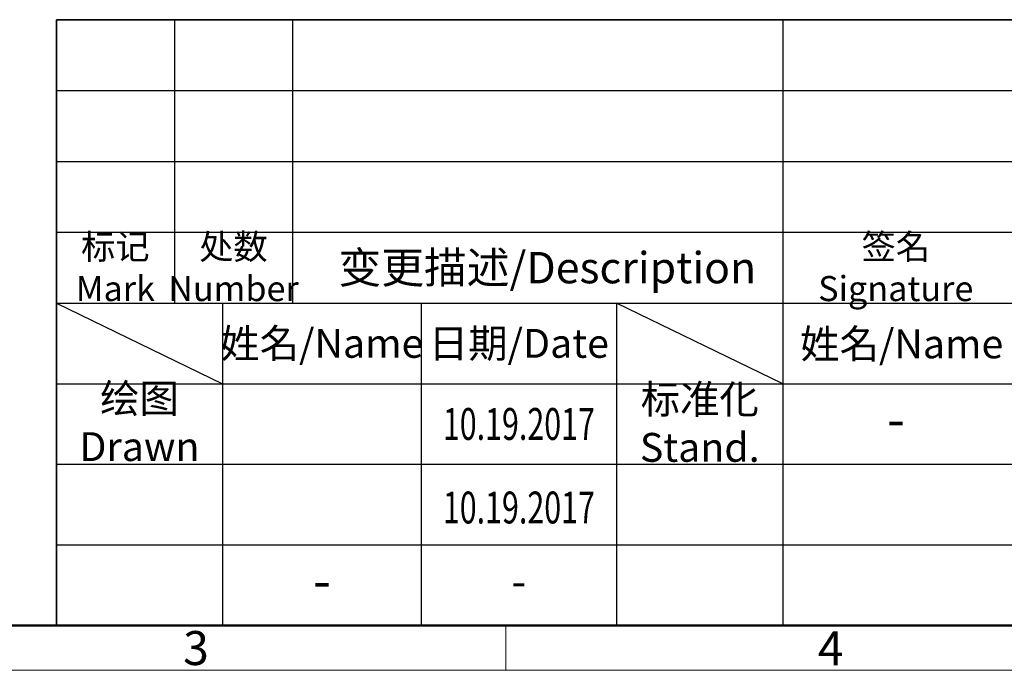
# Model space of a CAD drawing. Units: millimetres. Extents: x 376 to 673, y 185 to 395.
# Drawn here: x 486 to 563, y 185 to 235 of the extents above; entities that cross this region are included whole.
import ezdxf

# ---------------------------------------------------------------- set-up
doc = ezdxf.new("R2010")
doc.units = ezdxf.units.MM
doc.header["$MEASUREMENT"] = 0
doc.layers.add('DIM', color=3, linetype='Continuous', lineweight=15)
doc.layers.add('图框', color=7, linetype='Continuous', lineweight=20)
doc.styles.add('Romans字体', font='romans.shx', dxfattribs={"width": 0.75})
doc.styles.get("Standard").update_dxf_attribs({"font": 'txt', "width": 0.75})

# ---------------------------------------------------------------- blocks, each defined once
blk = doc.blocks.new('FDHDHDF')
at = {"layer": '图框', "lineweight": 35}
for q in [(1303.173, 235.368), (1123.173, 188.073)]:
    blk.add_line((1123.173, 235.368), q, dxfattribs=at)
at = {"layer": '图框', "lineweight": -3}
for p, q in [((1132.391, 235.368), (1132.391, 213.244)), ((1141.609, 235.368), (1141.609, 213.244)), ((1179.897, 235.368), (1179.897, 188.073)), ((1123.173, 229.837), (1212.898, 229.837)), ((1123.173, 224.306), (1212.898, 224.306)), ((1123.173, 218.775), (1212.898, 218.775)), ((1123.173, 213.244), (1212.898, 213.244)), ((1123.173, 213.244), (1136.153, 206.951)), ((1136.153, 213.244), (1136.153, 188.073)), ((1151.655, 213.244), (1151.655, 188.073)), ((1166.917, 213.244), (1166.917, 188.073)), ((1179.897, 206.951), (1166.917, 213.244)), ((1123.173, 206.951), (1212.898, 206.951)), ((1123.173, 200.659), (1212.898, 200.659)), ((1123.173, 194.366), (1212.898, 194.366))]:
    blk.add_line(p, q, dxfattribs=at)
at = {"layer": '图框', "lineweight": 50}
blk.add_line((1013.099, 188.073), (1303.173, 188.073), dxfattribs=at)
at = {"layer": '图框', "color": 6}
blk.add_line((1158.262, 188.073), (1158.262, 184.573), dxfattribs=at)
at = {"layer": '图框', "color": 1, "lineweight": 18}
blk.add_line((1009.657, 184.573), (1306.656, 184.573), dxfattribs=at)
at = {"layer": '图框', "attachment_point": 5}
for s, insert, char_height, width in [('\\pxsm0.7;标记\\P{\\Fromans|c134;Mark}', (1127.782, 216.01), 1.959, 9.21824), ('\\pxsm0.7,qc;处数\\P{\\Fromans|c134;Number }', (1137, 216.01), 1.959, 9.21824), ('\\pxsm0.7;签名\\P{\\Fromans|c134;Signature} ', (1188.71, 216.01), 1.959, 17.62643), ('  变更描述{\\Fromans|c134;/Description}', (1160.753, 216.01), 2.44875, 38.2879), ('姓名{\\Fromans|c134;/Name\\Ftxt|c134; }', (1143.904, 210.098), 2.25285, 15.50176), ('日期{\\Fromans|c134;/Date}', (1159.286, 210.098), 2.25285, 15.26238), ('姓名{\\Fromans|c134;/Name}', (1189.176, 210.057), 2.25285, 16.93492), ('\\pxsm0.7;绘图\\P{\\Fromans|c134;Drawn\\Ftxt|c134; }', (1129.663, 203.916), 2.25285, 12.98011)]:
    blk.add_mtext(s, dxfattribs=dict(at, insert=insert, char_height=char_height, width=width))
at = {"layer": '图框', "insert": (1173.407, 203.855), "char_height": 2.25285, "width": 12.98011, "attachment_point": 5, "style": 'Romans字体'}
blk.add_mtext('\\pxsm0.7;{\\fFangSong_GB2312|b0|i0|c134|p49;标准化}\\PStand.', dxfattribs=at)
at = {"layer": '图框', "color": 3, "attachment_point": 5, "style": 'Romans字体'}
for s, insert, char_height, width in [('{\\W0.7;10.19.2017}', (1159.286, 203.805), 2.48793, 15.26238), ('-', (1188.722, 203.805), 2.986, 17.64876), ('{\\W0.7;10.19.2017}', (1159.286, 197.283), 2.48793, 15.26238), ('-', (1143.904, 191.22), 2.986, 15.50176), ('-', (1159.286, 191.22), 2.488, 15.26238)]:
    blk.add_mtext(s, dxfattribs=dict(at, insert=insert, char_height=char_height, width=width))
at = {"layer": '图框', "color": 6, "char_height": 2.652, "width": 2.55791, "attachment_point": 1, "style": 'Romans字体'}
for s, insert in [('3', (1133.074, 187.638)), ('4', (1182.627, 187.607))]:
    blk.add_mtext(s, dxfattribs=dict(at, insert=insert))

msp = doc.modelspace()

# ---------------------------------------------------------------- block references
at = {"layer": 'DIM'}
msp.add_blockref('FDHDHDF', (-634.06, 0), dxfattribs=at)

doc.saveas('drawing.dxf')
